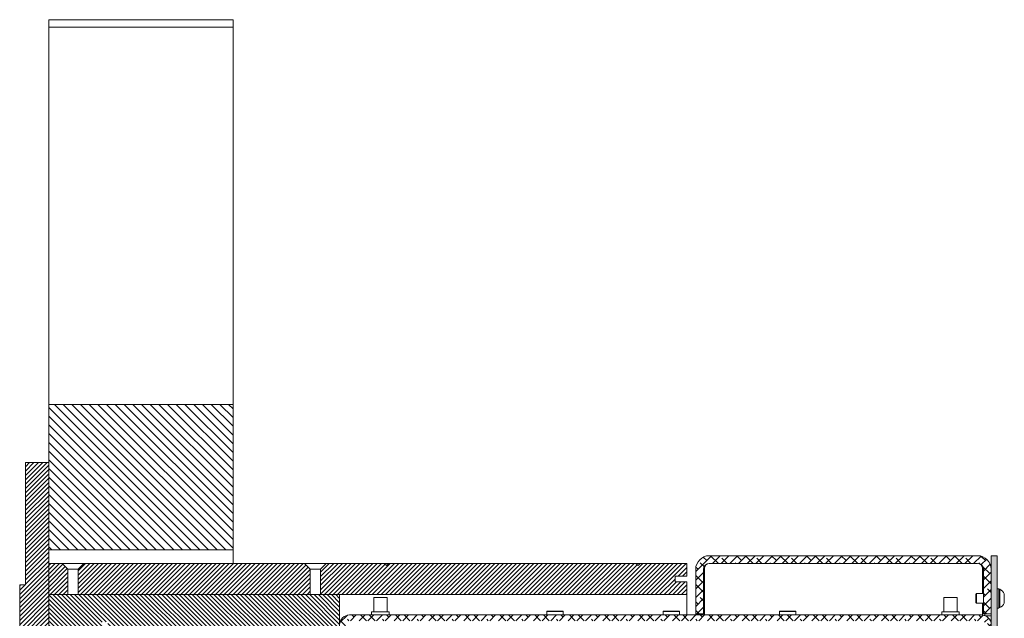
# Model space of a CAD drawing. Units: millimetres. Extents: x -1520 to 7266, y -7950 to 2985.
# Drawn here: x 3527 to 4035, y -4814 to -4505 of the extents above; entities that cross this region are included whole.
import ezdxf

# ---------------------------------------------------------------- set-up
doc = ezdxf.new("R2010")
doc.units = ezdxf.units.MM

msp = doc.modelspace()

# ---------------------------------------------------------------- hatches: boundary and pattern name
at = {"linetype": 'Continuous', "lineweight": 18}
h = msp.add_hatch(dxfattribs=at)
h.set_pattern_fill('ANSI31', angle=90, style=0)
h.paths.add_polyline_path([(3637.44, -4703.76), (3542.44, -4703.76), (3542.44, -4778.76), (3637.44, -4778.76)], flags=0)
h = msp.add_hatch(dxfattribs=at)
h.set_pattern_fill('ANSI31', scale=0.5, angle=3e-322, style=0)
h.paths.add_polyline_path([(3530.44, -4733.76), (3530.44, -4796.76), (3527.44, -4796.76), (3527.44, -4836.76), (3530.44, -4836.76), (3542.44, -4824.76), (3542.44, -4733.76)], flags=0)
h = msp.add_hatch(dxfattribs=at)
h.set_pattern_fill('ANSI38', angle=3e-322, style=0)
edge = h.paths.add_edge_path(flags=0)
edge.add_line((3876.04, -4788.76), (3876.04, -4811.76))
edge.add_line((3876.04, -4811.76), (3880.04, -4811.76))
edge.add_line((3880.04, -4811.76), (3880.04, -4788.76))
edge.add_arc((3883.04, -4788.76), 3, 90, 180, ccw=False)
edge.add_line((3883.04, -4785.76), (4021.44, -4785.76))
edge.add_arc((4021.44, -4788.76), 3, 0, 90, ccw=False)
edge.add_line((4024.44, -4788.76), (4024.44, -4811.76))
edge.add_line((4024.44, -4811.76), (4028.44, -4811.76))
edge.add_line((4028.44, -4811.76), (4028.44, -4788.76))
edge.add_arc((4021.44, -4788.76), 7, 0, 90)
edge.add_line((4021.44, -4781.76), (3883.04, -4781.76))
edge.add_arc((3883.04, -4788.76), 7, 90, 180)
h = msp.add_hatch(dxfattribs=at)
h.set_pattern_fill('ANSI38', angle=90, style=0)
h.paths.add_polyline_path([(4028.44, -4781.76), (4028.44, -6373.76), (4031.44, -6373.76), (4031.44, -4781.76)], flags=0)
h = msp.add_hatch(dxfattribs=at)
h.set_pattern_fill('ANSI31', scale=0.5, angle=3e-322, style=0)
h.paths.add_polyline_path([(3542.44, -4801.76), (3552.29, -4801.76), (3552.29, -4788.71), (3549.34, -4785.76), (3542.44, -4785.76)], flags=0)
h = msp.add_hatch(dxfattribs=at)
h.set_pattern_fill('ANSI31', scale=0.5, angle=3e-322, style=0)
h.paths.add_polyline_path([(3560.54, -4785.76), (3557.59, -4788.71), (3557.59, -4801.76), (3677.29, -4801.76), (3677.29, -4788.71), (3674.34, -4785.76)], flags=0)
h = msp.add_hatch(dxfattribs=at)
h.set_pattern_fill('ANSI31', scale=0.5, angle=3e-322, style=0)
edge = h.paths.add_edge_path(flags=0)
edge.add_line((3682.59, -4801.76), (3871.44, -4801.76))
edge.add_line((3871.44, -4801.76), (3871.44, -4795.26))
edge.add_line((3871.44, -4795.26), (3865.44, -4795.26))
edge.add_line((3865.44, -4795.26), (3865.44, -4792.26))
edge.add_line((3865.44, -4792.26), (3871.44, -4792.26))
edge.add_line((3871.44, -4792.26), (3871.44, -4785.76))
edge.add_line((3871.44, -4785.76), (3847.46, -4785.76))
edge.add_spline(control_points=[(3847.46, -4785.76), (3847.07, -4786.1), (3846.68, -4786.43), (3846.29, -4786.76)], knot_values=[0.000001, 0.000001, 0.000001, 0.000001, 0.001541, 0.001541, 0.001541, 0.001541], weights=[1, 1, 1, 1], degree=3, periodic=0)
edge.add_spline(control_points=[(3846.29, -4786.76), (3845.9, -4786.43), (3845.51, -4786.1), (3845.11, -4785.76)], knot_values=[0.000001, 0.000001, 0.000001, 0.000001, 0.001545, 0.001545, 0.001545, 0.001545], weights=[1, 1, 1, 1], degree=3, periodic=0)
edge.add_line((3845.11, -4785.76), (3717.76, -4785.76))
edge.add_spline(control_points=[(3717.76, -4785.76), (3717.36, -4786.1), (3716.97, -4786.43), (3716.58, -4786.76)], knot_values=[0.149806, 0.149806, 0.149806, 0.149806, 0.151352, 0.151352, 0.151352, 0.151352], weights=[1, 1, 1, 1], degree=3, periodic=0)
edge.add_spline(control_points=[(3716.58, -4786.76), (3716.19, -4786.43), (3715.8, -4786.1), (3715.41, -4785.76)], knot_values=[0.152922, 0.152922, 0.152922, 0.152922, 0.154463, 0.154463, 0.154463, 0.154463], weights=[1, 1, 1, 1], degree=3, periodic=0)
edge.add_line((3715.41, -4785.76), (3685.54, -4785.76))
edge.add_line((3685.54, -4785.76), (3682.59, -4788.71))
edge.add_line((3682.59, -4788.71), (3682.59, -4801.76))
h = msp.add_hatch(dxfattribs=at)
h.set_pattern_fill('ANSI31', scale=0.5, angle=90, style=0)
h.paths.add_polyline_path([(3572.94, -4821.76), (3692.44, -4821.76), (3692.44, -4801.76), (3542.44, -4801.76), (3542.44, -4821.76), (3569.94, -4821.76), (3569.94, -4815.76), (3572.94, -4815.76)], flags=0)
h = msp.add_hatch(dxfattribs=at)
h.set_pattern_fill('ANSI38', angle=3e-322, style=0)
edge = h.paths.add_edge_path(flags=0)
edge.add_line((4025.44, -4891.26), (4028.44, -4891.26))
edge.add_line((4028.44, -4891.26), (4028.44, -4817.36))
edge.add_arc((4023.34, -4817.36), 5.1, 360, 450)
edge.add_line((4023.34, -4812.26), (3697.54, -4812.26))
edge.add_arc((3697.54, -4817.36), 5.1, 90, 180)
edge.add_line((3692.44, -4817.36), (3692.44, -4842.26))
edge.add_line((3692.44, -4842.26), (3695.44, -4842.26))
edge.add_line((3695.44, -4842.26), (3695.44, -4817.36))
edge.add_arc((3697.54, -4817.36), 2.1, 90, 180, ccw=False)
edge.add_line((3697.54, -4815.26), (4023.34, -4815.26))
edge.add_arc((4023.34, -4817.36), 2.1, 0, 90, ccw=False)
edge.add_line((4025.44, -4817.36), (4025.44, -4891.26))

# ---------------------------------------------------------------- linework, layer by layer
at = {"color": 7, "linetype": 'Continuous', "lineweight": 18}
for p, q in [((3637.44, -4505.5), (3542.44, -4505.5)), ((3542.44, -4509.27), (3542.44, -4703.76)), ((3637.44, -4509.27), (3542.44, -4509.27)), ((3637.44, -4509.27), (3637.44, -4703.76)), ((3542.44, -4703.76), (3542.44, -4778.76)), ((3542.44, -4703.76), (3637.44, -4703.76)), ((3637.44, -4778.76), (3637.44, -4703.76)), ((3542.44, -4733.76), (3530.44, -4733.76)), ((3530.44, -4796.76), (3530.44, -4733.76)), ((3542.44, -4824.76), (3542.44, -4733.76)), ((3542.44, -4778.76), (3637.44, -4778.76)), ((3637.44, -4778.76), (3637.44, -4785.76)), ((4021.44, -4781.76), (3883.04, -4781.76)), ((4028.44, -4781.76), (4031.44, -4781.76)), ((4028.44, -6373.76), (4028.44, -4781.76)), ((4031.44, -6373.76), (4031.44, -4781.76)), ((3542.44, -4785.76), (3542.44, -4801.76)), ((3549.34, -4785.76), (3542.44, -4785.76)), ((3552.29, -4788.71), (3549.34, -4785.76)), ((3560.54, -4785.76), (3549.34, -4785.76)), ((3560.54, -4785.76), (3557.59, -4788.71)), ((3674.34, -4785.76), (3560.54, -4785.76)), ((3677.29, -4788.71), (3674.34, -4785.76)), ((3685.54, -4785.76), (3674.34, -4785.76)), ((3685.54, -4785.76), (3682.59, -4788.71)), ((3715.41, -4785.76), (3685.54, -4785.76)), ((3716.58, -4786.76), (3715.41, -4785.76)), ((3717.68, -4785.76), (3715.41, -4785.76)), ((3717.76, -4785.76), (3716.58, -4786.76)), ((3845.11, -4785.76), (3717.76, -4785.76)), ((3846.29, -4786.76), (3845.11, -4785.76)), ((3847.46, -4785.76), (3845.25, -4785.76)), ((3847.46, -4785.76), (3846.29, -4786.76)), ((3871.44, -4785.76), (3847.46, -4785.76)), ((3871.44, -4792.26), (3871.44, -4785.76)), ((4021.44, -4785.76), (3883.04, -4785.76)), ((3552.29, -4801.76), (3552.29, -4788.71)), ((3557.59, -4788.71), (3552.29, -4788.71)), ((3557.59, -4788.71), (3557.59, -4801.76)), ((3682.59, -4788.71), (3677.29, -4788.71)), ((3677.29, -4801.76), (3677.29, -4788.71)), ((3682.59, -4788.71), (3682.59, -4801.76)), ((3865.44, -4792.26), (3871.44, -4792.26)), ((3865.44, -4795.26), (3865.44, -4792.26)), ((3876.04, -4811.76), (3876.04, -4788.76)), ((3880.04, -4811.76), (3880.04, -4788.76)), ((3880.54, -4812.26), (3880.54, -4788.26)), ((4023.94, -4788.26), (4023.94, -4801.26)), ((4024.44, -4811.76), (4024.44, -4788.76)), ((4028.44, -4811.76), (4028.44, -4788.76)), ((3527.44, -4796.76), (3530.44, -4796.76)), ((3527.44, -4836.76), (3527.44, -4796.76)), ((3871.44, -4795.26), (3865.44, -4795.26)), ((3871.44, -4801.76), (3871.44, -4795.26)), ((3552.29, -4801.76), (3542.44, -4801.76)), ((3542.44, -4801.76), (3542.44, -4821.76)), ((3542.44, -4801.76), (3692.44, -4801.76)), ((3677.29, -4801.76), (3557.59, -4801.76)), ((3871.44, -4801.76), (3682.59, -4801.76)), ((3692.44, -4821.76), (3692.44, -4801.76)), ((3709.99, -4803.26), (3709.99, -4810.76)), ((3716.89, -4803.26), (3709.99, -4803.26)), ((3716.89, -4810.76), (3716.89, -4803.26)), ((3871.44, -4812.26), (3871.44, -4801.76)), ((3880.54, -4799.26), (3880.04, -4799.26)), ((4003.99, -4803.26), (4003.99, -4810.76)), ((4010.89, -4803.26), (4003.99, -4803.26)), ((4010.89, -4810.76), (4010.89, -4803.26)), ((4020.88, -4801.26), (4020.44, -4801.71)), ((4020.44, -4801.71), (4020.44, -4805.82)), ((4024.44, -4801.26), (4020.88, -4801.26)), ((4020.88, -4801.26), (4020.88, -4806.26)), ((4024.44, -4799.26), (4023.94, -4799.26)), ((4032.44, -4798.76), (4031.44, -4798.76)), ((4032.44, -4798.76), (4032.44, -4808.76)), ((4032.82, -4799.01), (4032.44, -4799.01)), ((4032.82, -4799.01), (4032.82, -4808.51)), ((4035.19, -4801.39), (4035.19, -4806.14)), ((4020.44, -4805.82), (4020.88, -4806.26)), ((4020.88, -4806.26), (4024.44, -4806.26)), ((4023.94, -4806.26), (4023.94, -4812.3)), ((3697.54, -4812.26), (4023.34, -4812.26)), ((3708.94, -4810.76), (3708.94, -4812.26)), ((3708.94, -4810.76), (3717.94, -4810.76)), ((3717.94, -4812.26), (3717.94, -4810.76)), ((3799.19, -4810.51), (3799.19, -4812.26)), ((3807.69, -4810.51), (3799.19, -4810.51)), ((3799.44, -4810.26), (3807.44, -4810.26)), ((3807.69, -4812.26), (3807.69, -4810.51)), ((3859.19, -4810.51), (3859.19, -4812.26)), ((3867.69, -4810.51), (3859.19, -4810.51)), ((3859.44, -4810.26), (3867.44, -4810.26)), ((3867.69, -4812.26), (3867.69, -4810.51)), ((3880.04, -4811.76), (3876.04, -4811.76)), ((3876.04, -4812.26), (3876.04, -4811.76)), ((3919.19, -4810.51), (3919.19, -4812.26)), ((3927.69, -4810.51), (3919.19, -4810.51)), ((3919.44, -4810.26), (3927.44, -4810.26)), ((3927.69, -4812.26), (3927.69, -4810.51)), ((4002.94, -4810.76), (4002.94, -4812.26)), ((4002.94, -4810.76), (4011.94, -4810.76)), ((4011.94, -4812.26), (4011.94, -4810.76)), ((4028.44, -4811.76), (4024.44, -4811.76)), ((4025.18, -4811.76), (4025.18, -4812.61)), ((4025.54, -4812.76), (4028.44, -4812.76)), ((4031.44, -4808.76), (4032.44, -4808.76)), ((4032.44, -4808.51), (4032.82, -4808.51))]:
    msp.add_line(p, q, dxfattribs=at)
for centre, radius, start, end in [((3883.04, -4788.76), 7, 90, 180), ((4021.44, -4788.76), 7, 0, 90), ((3883.04, -4788.76), 3, 90, 180), ((3883.04, -4788.26), 2.5, 90, 180), ((4021.44, -4788.76), 3, 0, 90), ((4021.44, -4788.26), 2.5, 0, 90), ((4030.43, -4803.76), 5.32, 26.5409, 63.3384), ((4030.43, -4803.76), 5.32, 296.6616, 333.4591), ((3697.54, -4817.36), 5.1, 90, 180), ((3799.44, -4810.51), 0.25, 90, 180), ((3807.44, -4810.51), 0.25, 0, 90), ((3859.44, -4810.51), 0.25, 90, 180), ((3867.44, -4810.51), 0.25, 0, 90), ((3919.44, -4810.51), 0.25, 90, 180), ((3927.44, -4810.51), 0.25, 0, 90), ((4023.34, -4817.36), 5.1, 360, 90)]:
    msp.add_arc(centre, radius, start, end, dxfattribs=at)
for points in [[(3542.44, -4505.53), (3542.44, -4505.55), (3542.44, -4505.61), (3542.44, -4506.32), (3542.44, -4507.43), (3542.44, -4508.5), (3542.44, -4509.1)], [(3637.44, -4505.53), (3637.44, -4505.55), (3637.44, -4505.61), (3637.44, -4506.32), (3637.44, -4507.43), (3637.44, -4508.5), (3637.44, -4509.1)]]:
    msp.add_open_spline(points, degree=3, knots=[0, 0, 0, 0, 0.192189, 0.424137, 0.675674, 1, 1, 1, 1], dxfattribs=at)

doc.saveas('drawing.dxf')
